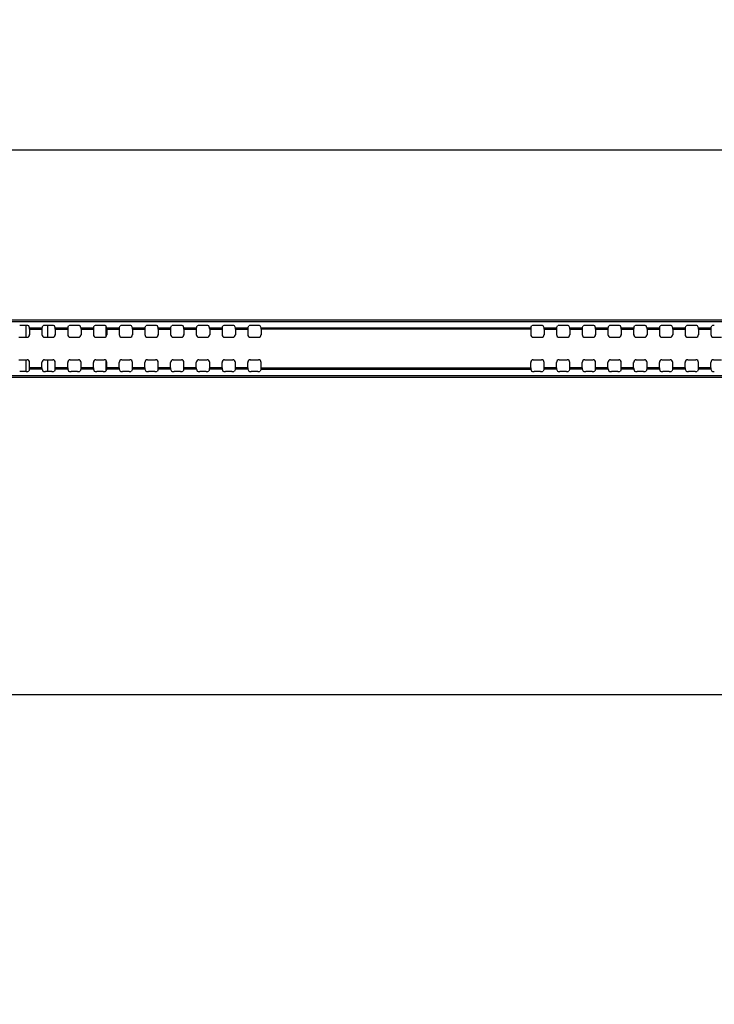
# Model space of a CAD drawing. Units: millimetres. Extents: x 0 to 1189, y 0 to 841.
# Drawn here: x 969 to 1010, y 280 to 337 of the extents above; entities that cross this region are included whole.
import ezdxf

# ---------------------------------------------------------------- set-up
doc = ezdxf.new("R2010")
doc.units = ezdxf.units.MM
doc.header["$LTSCALE"] = 65.395
doc.layers.get('0').update_dxf_attribs({"linetype": 'CONTINUOUS'})
for name, color, linetype in [('00_COMPONENTS', 7, 'CONTINUOUS'), ('3_ALL_AXES', 7, 'CONTINUOUS'), ('7_ALL_FEATURES', 7, 'CONTINUOUS'), ('DEF_DRAFT_DIM', 7, 'CONTINUOUS')]:
    doc.layers.add(name, color=color, linetype=linetype)
doc.styles.add('TEXTSTYLE_2', font='ar_wgl__.ttf')
doc.dimstyles.new('DIMSTYLE_1', dxfattribs={"dimtxt": 8, "dimasz": 3, "dimexe": 0.8, "dimexo": 0.2, "dimgap": 2, "dimtad": 1, "dimdec": 1, "dimlfac": 3.333333, "dimdsep": 46, "dimtxsty": 'TEXTSTYLE_2', "dimblk": 'OPEN', "dimblk1": 'OPEN', "dimblk2": 'OPEN', "dimcen": 0.09, "dimazin": 2, "dimtp": 0.8, "dimtm": 0.8, "dimtfac": 1, "dimtdec": 1, "dimtofl": 0, "dimtmove": 0, "dimatfit": 3, "dimldrblk": 'OPEN', "dimfxl": 1, "dimtolj": 1, "dimarcsym": 0})
doc.dimstyles.new('DIMSTYLE_3', dxfattribs={"dimtxt": 8, "dimasz": 3, "dimexe": 0.8, "dimexo": 0.2, "dimgap": 2, "dimtad": 1, "dimdec": 1, "dimlfac": 3.333333, "dimdsep": 46, "dimtxsty": 'TEXTSTYLE_2', "dimblk": 'OPEN', "dimblk1": 'OPEN', "dimblk2": 'OPEN', "dimcen": 0.09, "dimazin": 2, "dimtp": 1.2, "dimtm": 1.2, "dimtfac": 1, "dimtdec": 1, "dimtofl": 0, "dimtmove": 0, "dimatfit": 3, "dimldrblk": 'OPEN', "dimfxl": 1, "dimtolj": 1, "dimarcsym": 0})

# ---------------------------------------------------------------- blocks, each defined once
blk = doc.blocks.new('_OPEN')
at = {"color": 0, "linetype": 'ByBlock'}
for p, q in [((0, 0), (-1, 0.117)), ((-1, -0.117), (0, 0)), ((-1, 0), (0, 0))]:
    blk.add_line(p, q, dxfattribs=at)
blk = doc.blocks.new('*D15')
at = {"layer": 'DEF_DRAFT_DIM', "color": 2, "linetype": 'Continuous', "transparency": 16777216}
for p, q in [((960.277, 279.879), (960.277, 389.724)), ((1133.272, 358.524), (1133.272, 389.724)), ((960.277, 388.924), (1046.775, 388.924)), ((1133.272, 388.924), (1046.775, 388.924))]:
    blk.add_line(p, q, dxfattribs=at)
at = {"layer": 'DEF_DRAFT_DIM', "color": 2, "linetype": 'Continuous', "transparency": 16777216, "xscale": 3, "yscale": 3, "zscale": 3, "rotation": 180}
blk.add_blockref('_OPEN', (960.277, 388.924), dxfattribs=at)
at = {"layer": 'DEF_DRAFT_DIM', "color": 2, "linetype": 'Continuous', "transparency": 16777216, "xscale": 3, "yscale": 3, "zscale": 3}
blk.add_blockref('_OPEN', (1133.272, 388.924), dxfattribs=at)
blk = doc.blocks.new('*D26')
at = {"layer": 'DEF_DRAFT_DIM', "color": 2, "linetype": 'Continuous', "transparency": 16777216}
for p, q in [((763.477, 319.705), (763.477, 330.288)), ((1067.077, 319.705), (1067.077, 330.288)), ((763.477, 329.488), (915.277, 329.488)), ((1067.077, 329.488), (915.277, 329.488))]:
    blk.add_line(p, q, dxfattribs=at)
at = {"layer": 'DEF_DRAFT_DIM', "color": 2, "linetype": 'Continuous', "transparency": 16777216, "xscale": 3, "yscale": 3, "zscale": 3, "rotation": 180}
blk.add_blockref('_OPEN', (763.477, 329.488), dxfattribs=at)
at = {"layer": 'DEF_DRAFT_DIM', "color": 2, "linetype": 'Continuous', "transparency": 16777216, "xscale": 3, "yscale": 3, "zscale": 3}
blk.add_blockref('_OPEN', (1067.077, 329.488), dxfattribs=at)

msp = doc.modelspace()

# ---------------------------------------------------------------- linework, layer by layer
at = {"layer": '00_COMPONENTS', "color": 7, "linetype": 'Continuous'}
for p, q in [((969.453, 319.269), (969.453, 318.586)), ((970.718, 319.269), (970.718, 318.586)), ((974.107, 319.256), (974.107, 318.617)), ((969.453, 317.272), (969.453, 316.589)), ((970.718, 317.272), (970.718, 316.589)), ((974.107, 317.241), (974.107, 316.602))]:
    msp.add_line(p, q, dxfattribs=at)
at = {"layer": '3_ALL_AXES', "color": 7, "linetype": 'Continuous'}
for p, q in [((983.163, 319.139), (998.892, 319.139)), ((998.887, 319.049), (983.167, 319.049)), ((983.163, 316.719), (998.892, 316.719)), ((983.167, 316.809), (998.887, 316.809)), ((1069.072, 297.724), (761.482, 297.724))]:
    msp.add_line(p, q, dxfattribs=at)
at = {"layer": '7_ALL_FEATURES', "color": 7, "linetype": 'Continuous'}
for p, q in [((763.477, 319.6), (1067.077, 319.6)), ((763.477, 319.505), (1067.077, 319.505)), ((969.465, 319.269), (969.09, 319.269)), ((969.663, 319.139), (969.615, 319.252)), ((969.663, 319.139), (970.392, 319.139)), ((969.667, 319.049), (969.667, 318.736)), ((969.667, 319.049), (970.387, 319.049)), ((970.387, 319.049), (970.387, 318.736)), ((970.392, 319.139), (970.44, 319.252)), ((970.965, 319.269), (970.59, 319.269)), ((971.163, 319.139), (971.115, 319.252)), ((971.163, 319.139), (971.892, 319.139)), ((971.167, 319.049), (971.167, 318.736)), ((971.167, 319.049), (971.887, 319.049)), ((971.887, 319.049), (971.887, 318.736)), ((971.892, 319.139), (971.94, 319.252)), ((972.465, 319.269), (972.09, 319.269)), ((972.663, 319.139), (972.615, 319.252)), ((972.663, 319.139), (973.392, 319.139)), ((972.667, 319.049), (972.667, 318.736)), ((972.667, 319.049), (973.387, 319.049)), ((973.387, 319.049), (973.387, 318.736)), ((973.392, 319.139), (973.44, 319.252)), ((973.965, 319.269), (973.59, 319.269)), ((974.163, 319.139), (974.115, 319.252)), ((974.163, 319.139), (974.892, 319.139)), ((974.167, 319.049), (974.167, 318.736)), ((974.167, 319.049), (974.887, 319.049)), ((974.887, 319.049), (974.887, 318.736)), ((974.892, 319.139), (974.94, 319.252)), ((975.465, 319.269), (975.09, 319.269)), ((975.663, 319.139), (975.615, 319.252)), ((975.663, 319.139), (976.392, 319.139)), ((975.667, 319.049), (975.667, 318.736)), ((975.667, 319.049), (976.387, 319.049)), ((976.387, 319.049), (976.387, 318.736)), ((976.392, 319.139), (976.44, 319.252)), ((976.965, 319.269), (976.59, 319.269)), ((977.163, 319.139), (977.115, 319.252)), ((977.163, 319.139), (977.892, 319.139)), ((977.167, 319.049), (977.167, 318.736)), ((977.167, 319.049), (977.887, 319.049)), ((977.887, 319.049), (977.887, 318.736)), ((977.892, 319.139), (977.94, 319.252)), ((978.465, 319.269), (978.09, 319.269)), ((978.663, 319.139), (978.615, 319.252)), ((978.663, 319.139), (979.392, 319.139)), ((978.667, 319.049), (978.667, 318.736)), ((978.667, 319.049), (979.387, 319.049)), ((979.387, 319.049), (979.387, 318.736)), ((979.392, 319.139), (979.44, 319.252)), ((979.965, 319.269), (979.59, 319.269)), ((980.163, 319.139), (980.115, 319.252)), ((980.163, 319.139), (980.892, 319.139)), ((980.167, 319.049), (980.167, 318.736)), ((980.167, 319.049), (980.887, 319.049)), ((980.887, 319.049), (980.887, 318.736)), ((980.892, 319.139), (980.94, 319.252)), ((981.465, 319.269), (981.09, 319.269)), ((981.663, 319.139), (981.615, 319.252)), ((981.663, 319.139), (982.392, 319.139)), ((981.667, 319.049), (981.667, 318.736)), ((981.667, 319.049), (982.387, 319.049)), ((982.387, 319.049), (982.387, 318.736)), ((982.392, 319.139), (982.44, 319.252)), ((982.965, 319.269), (982.59, 319.269)), ((983.163, 319.139), (983.115, 319.252)), ((983.167, 319.049), (983.167, 318.736)), ((998.887, 319.049), (998.887, 318.736)), ((998.892, 319.139), (998.94, 319.252)), ((999.465, 319.269), (999.09, 319.269)), ((999.663, 319.139), (999.615, 319.252)), ((999.663, 319.139), (1000.392, 319.139)), ((999.667, 319.049), (999.667, 318.736)), ((999.667, 319.049), (1000.387, 319.049)), ((1000.387, 319.049), (1000.387, 318.736)), ((1000.392, 319.139), (1000.44, 319.252)), ((1000.965, 319.269), (1000.59, 319.269)), ((1001.163, 319.139), (1001.115, 319.252)), ((1001.163, 319.139), (1001.892, 319.139)), ((1001.167, 319.049), (1001.167, 318.736)), ((1001.167, 319.049), (1001.887, 319.049)), ((1001.887, 319.049), (1001.887, 318.736)), ((1001.892, 319.139), (1001.94, 319.252)), ((1002.465, 319.269), (1002.09, 319.269)), ((1002.663, 319.139), (1002.615, 319.252)), ((1002.663, 319.139), (1003.392, 319.139)), ((1002.667, 319.049), (1002.667, 318.736)), ((1002.667, 319.049), (1003.387, 319.049)), ((1003.387, 319.049), (1003.387, 318.736)), ((1003.392, 319.139), (1003.44, 319.252)), ((1003.965, 319.269), (1003.59, 319.269)), ((1004.163, 319.139), (1004.115, 319.252)), ((1004.163, 319.139), (1004.892, 319.139)), ((1004.167, 319.049), (1004.167, 318.736)), ((1004.167, 319.049), (1004.887, 319.049)), ((1004.887, 319.049), (1004.887, 318.736)), ((1004.892, 319.139), (1004.94, 319.252)), ((1005.465, 319.269), (1005.09, 319.269)), ((1005.663, 319.139), (1005.615, 319.252)), ((1005.663, 319.139), (1006.392, 319.139)), ((1005.667, 319.049), (1005.667, 318.736)), ((1005.667, 319.049), (1006.387, 319.049)), ((1006.387, 319.049), (1006.387, 318.736)), ((1006.392, 319.139), (1006.44, 319.252)), ((1006.965, 319.269), (1006.59, 319.269)), ((1007.163, 319.139), (1007.115, 319.252)), ((1007.163, 319.139), (1007.892, 319.139)), ((1007.167, 319.049), (1007.167, 318.736)), ((1007.167, 319.049), (1007.887, 319.049)), ((1007.887, 319.049), (1007.887, 318.736)), ((1007.892, 319.139), (1007.94, 319.252)), ((1008.465, 319.269), (1008.09, 319.269)), ((1008.663, 319.139), (1008.615, 319.252)), ((1008.663, 319.139), (1009.392, 319.139)), ((1008.667, 319.049), (1008.667, 318.736)), ((1008.667, 319.049), (1009.387, 319.049)), ((1009.387, 319.049), (1009.387, 318.736)), ((1009.392, 319.139), (1009.44, 319.252)), ((969.037, 318.586), (969.517, 318.586)), ((970.537, 318.586), (971.017, 318.586)), ((972.037, 318.586), (972.517, 318.586)), ((973.537, 318.586), (974.017, 318.586)), ((975.037, 318.586), (975.517, 318.586)), ((976.537, 318.586), (977.017, 318.586)), ((978.037, 318.586), (978.517, 318.586)), ((979.537, 318.586), (980.017, 318.586)), ((981.037, 318.586), (981.517, 318.586)), ((982.537, 318.586), (983.017, 318.586)), ((999.037, 318.586), (999.517, 318.586)), ((1000.537, 318.586), (1001.017, 318.586)), ((1002.037, 318.586), (1002.517, 318.586)), ((1003.537, 318.586), (1004.017, 318.586)), ((1005.037, 318.586), (1005.517, 318.586)), ((1006.537, 318.586), (1007.017, 318.586)), ((1008.037, 318.586), (1008.517, 318.586)), ((1009.537, 318.586), (1010.017, 318.586)), ((969.037, 317.272), (969.517, 317.272)), ((969.667, 316.809), (969.667, 317.122)), ((970.387, 316.809), (970.387, 317.122)), ((970.537, 317.272), (971.017, 317.272)), ((971.167, 316.809), (971.167, 317.122)), ((971.887, 316.809), (971.887, 317.122)), ((972.037, 317.272), (972.517, 317.272)), ((972.667, 316.809), (972.667, 317.122)), ((973.387, 316.809), (973.387, 317.122)), ((973.537, 317.272), (974.017, 317.272)), ((974.167, 316.809), (974.167, 317.122)), ((974.887, 316.809), (974.887, 317.122)), ((975.037, 317.272), (975.517, 317.272)), ((975.667, 316.809), (975.667, 317.122)), ((976.387, 316.809), (976.387, 317.122)), ((976.537, 317.272), (977.017, 317.272)), ((977.167, 316.809), (977.167, 317.122)), ((977.887, 316.809), (977.887, 317.122)), ((978.037, 317.272), (978.517, 317.272)), ((978.667, 316.809), (978.667, 317.122)), ((979.387, 316.809), (979.387, 317.122)), ((979.537, 317.272), (980.017, 317.272)), ((980.167, 316.809), (980.167, 317.122)), ((980.887, 316.809), (980.887, 317.122)), ((981.037, 317.272), (981.517, 317.272)), ((981.667, 316.809), (981.667, 317.122)), ((982.387, 316.809), (982.387, 317.122)), ((982.537, 317.272), (983.017, 317.272)), ((983.167, 316.809), (983.167, 317.122)), ((998.887, 316.809), (998.887, 317.122)), ((999.037, 317.272), (999.517, 317.272)), ((999.667, 316.809), (999.667, 317.122)), ((1000.387, 316.809), (1000.387, 317.122)), ((1000.537, 317.272), (1001.017, 317.272)), ((1001.167, 316.809), (1001.167, 317.122)), ((1001.887, 316.809), (1001.887, 317.122)), ((1002.037, 317.272), (1002.517, 317.272)), ((1002.667, 316.809), (1002.667, 317.122)), ((1003.387, 316.809), (1003.387, 317.122)), ((1003.537, 317.272), (1004.017, 317.272)), ((1004.167, 316.809), (1004.167, 317.122)), ((1004.887, 316.809), (1004.887, 317.122)), ((1005.037, 317.272), (1005.517, 317.272)), ((1005.667, 316.809), (1005.667, 317.122)), ((1006.387, 316.809), (1006.387, 317.122)), ((1006.537, 317.272), (1007.017, 317.272)), ((1007.167, 316.809), (1007.167, 317.122)), ((1007.887, 316.809), (1007.887, 317.122)), ((1008.037, 317.272), (1008.517, 317.272)), ((1008.667, 316.809), (1008.667, 317.122)), ((1009.387, 316.809), (1009.387, 317.122)), ((1009.537, 317.272), (1010.017, 317.272)), ((969.465, 316.589), (969.09, 316.589)), ((969.663, 316.719), (969.615, 316.607)), ((970.392, 316.719), (969.663, 316.719)), ((970.387, 316.809), (969.667, 316.809)), ((970.392, 316.719), (970.44, 316.607)), ((970.965, 316.589), (970.59, 316.589)), ((971.163, 316.719), (971.115, 316.607)), ((971.892, 316.719), (971.163, 316.719)), ((971.887, 316.809), (971.167, 316.809)), ((971.892, 316.719), (971.94, 316.607)), ((972.465, 316.589), (972.09, 316.589)), ((972.663, 316.719), (972.615, 316.607)), ((973.392, 316.719), (972.663, 316.719)), ((973.387, 316.809), (972.667, 316.809)), ((973.392, 316.719), (973.44, 316.607)), ((973.965, 316.589), (973.59, 316.589)), ((974.163, 316.719), (974.115, 316.607)), ((974.892, 316.719), (974.163, 316.719)), ((974.887, 316.809), (974.167, 316.809)), ((974.892, 316.719), (974.94, 316.607)), ((975.465, 316.589), (975.09, 316.589)), ((975.663, 316.719), (975.615, 316.607)), ((976.392, 316.719), (975.663, 316.719)), ((976.387, 316.809), (975.667, 316.809)), ((976.392, 316.719), (976.44, 316.607)), ((976.965, 316.589), (976.59, 316.589)), ((977.163, 316.719), (977.115, 316.607)), ((977.892, 316.719), (977.163, 316.719)), ((977.887, 316.809), (977.167, 316.809)), ((977.892, 316.719), (977.94, 316.607)), ((978.465, 316.589), (978.09, 316.589)), ((978.663, 316.719), (978.615, 316.607)), ((979.392, 316.719), (978.663, 316.719)), ((979.387, 316.809), (978.667, 316.809)), ((979.392, 316.719), (979.44, 316.607)), ((979.965, 316.589), (979.59, 316.589)), ((980.163, 316.719), (980.115, 316.607)), ((980.892, 316.719), (980.163, 316.719)), ((980.887, 316.809), (980.167, 316.809)), ((980.892, 316.719), (980.94, 316.607)), ((981.465, 316.589), (981.09, 316.589)), ((981.663, 316.719), (981.615, 316.607)), ((982.392, 316.719), (981.663, 316.719)), ((982.387, 316.809), (981.667, 316.809)), ((982.392, 316.719), (982.44, 316.607)), ((982.965, 316.589), (982.59, 316.589)), ((983.163, 316.719), (983.115, 316.607)), ((998.892, 316.719), (998.94, 316.607)), ((999.465, 316.589), (999.09, 316.589)), ((999.663, 316.719), (999.615, 316.607)), ((1000.392, 316.719), (999.663, 316.719)), ((1000.387, 316.809), (999.667, 316.809)), ((1000.392, 316.719), (1000.44, 316.607)), ((1000.965, 316.589), (1000.59, 316.589)), ((1001.163, 316.719), (1001.115, 316.607)), ((1001.892, 316.719), (1001.163, 316.719)), ((1001.887, 316.809), (1001.167, 316.809)), ((1001.892, 316.719), (1001.94, 316.607)), ((1002.465, 316.589), (1002.09, 316.589)), ((1002.663, 316.719), (1002.615, 316.607)), ((1003.392, 316.719), (1002.663, 316.719)), ((1003.387, 316.809), (1002.667, 316.809)), ((1003.392, 316.719), (1003.44, 316.607)), ((1003.965, 316.589), (1003.59, 316.589)), ((1004.163, 316.719), (1004.115, 316.607)), ((1004.892, 316.719), (1004.163, 316.719)), ((1004.887, 316.809), (1004.167, 316.809)), ((1004.892, 316.719), (1004.94, 316.607)), ((1005.465, 316.589), (1005.09, 316.589)), ((1005.663, 316.719), (1005.615, 316.607)), ((1006.392, 316.719), (1005.663, 316.719)), ((1006.387, 316.809), (1005.667, 316.809)), ((1006.392, 316.719), (1006.44, 316.607)), ((1006.965, 316.589), (1006.59, 316.589)), ((1007.163, 316.719), (1007.115, 316.607)), ((1007.892, 316.719), (1007.163, 316.719)), ((1007.887, 316.809), (1007.167, 316.809)), ((1007.892, 316.719), (1007.94, 316.607)), ((1008.465, 316.589), (1008.09, 316.589)), ((1008.663, 316.719), (1008.615, 316.607)), ((1009.392, 316.719), (1008.663, 316.719)), ((1009.387, 316.809), (1008.667, 316.809)), ((1009.392, 316.719), (1009.44, 316.607)), ((1067.077, 316.329), (763.477, 316.329)), ((1067.077, 316.244), (763.477, 316.244))]:
    msp.add_line(p, q, dxfattribs=at)
for centre, major_axis, ratio, start_param, end_param in [((969.465, 319.251), (0.15, 0), 0.122785, 0.05236, 1.570796), ((969.517, 318.737), (-0.106, 0.106), 0.997265, -3.925621, -2.357564), ((969.662, 319.049), (0, 0.09), 0.052408, -1.570796, -0.122173), ((970.392, 319.049), (0, 0.09), 0.052408, 0.122173, 1.570796), ((970.538, 318.737), (0.106, 0.106), 0.997265, -3.925621, -2.357564), ((970.59, 319.251), (0.15, 0), 0.122785, 1.570796, 3.089233), ((970.965, 319.251), (0.15, 0), 0.122785, 0.05236, 1.570796), ((971.017, 318.737), (-0.106, 0.106), 0.997265, -3.925621, -2.357564), ((971.162, 319.049), (0, 0.09), 0.052408, -1.570796, -0.122173), ((971.892, 319.049), (0, 0.09), 0.052408, 0.122173, 1.570796), ((972.038, 318.737), (0.106, 0.106), 0.997265, -3.925621, -2.357564), ((972.09, 319.251), (0.15, 0), 0.122785, 1.570796, 3.089233), ((972.465, 319.251), (0.15, 0), 0.122785, 0.05236, 1.570796), ((972.517, 318.737), (-0.106, 0.106), 0.997265, -3.925621, -2.357564), ((972.662, 319.049), (0, 0.09), 0.052408, -1.570796, -0.122173), ((973.392, 319.049), (0, 0.09), 0.052408, 0.122173, 1.570796), ((973.538, 318.737), (0.106, 0.106), 0.997265, -3.925621, -2.357564), ((973.59, 319.251), (0.15, 0), 0.122785, 1.570796, 3.089233), ((973.965, 319.251), (0.15, 0), 0.122785, 0.05236, 1.570796), ((974.017, 318.737), (-0.106, 0.106), 0.997265, -3.925621, -2.357564), ((974.162, 319.049), (0, 0.09), 0.052408, -1.570796, -0.122173), ((974.892, 319.049), (0, 0.09), 0.052408, 0.122173, 1.570796), ((975.038, 318.737), (0.106, 0.106), 0.997265, -3.925621, -2.357564), ((975.09, 319.251), (0.15, 0), 0.122785, 1.570796, 3.089233), ((975.465, 319.251), (0.15, 0), 0.122785, 0.05236, 1.570796), ((975.517, 318.737), (-0.106, 0.106), 0.997265, -3.925621, -2.357564), ((975.662, 319.049), (0, 0.09), 0.052408, -1.570796, -0.122173), ((976.392, 319.049), (0, 0.09), 0.052408, 0.122173, 1.570796), ((976.538, 318.737), (0.106, 0.106), 0.997265, -3.925621, -2.357564), ((976.59, 319.251), (0.15, 0), 0.122785, 1.570796, 3.089233), ((976.965, 319.251), (0.15, 0), 0.122785, 0.05236, 1.570796), ((977.017, 318.737), (-0.106, 0.106), 0.997265, -3.925621, -2.357564), ((977.162, 319.049), (0, 0.09), 0.052408, -1.570796, -0.122173), ((977.892, 319.049), (0, 0.09), 0.052408, 0.122173, 1.570796), ((978.038, 318.737), (0.106, 0.106), 0.997265, -3.925621, -2.357564), ((978.09, 319.251), (0.15, 0), 0.122785, 1.570796, 3.089233), ((978.465, 319.251), (0.15, 0), 0.122785, 0.05236, 1.570796), ((978.517, 318.737), (-0.106, 0.106), 0.997265, -3.925621, -2.357564), ((978.662, 319.049), (0, 0.09), 0.052408, -1.570796, -0.122173), ((979.392, 319.049), (0, 0.09), 0.052408, 0.122173, 1.570796), ((979.538, 318.737), (0.106, 0.106), 0.997265, -3.925621, -2.357564), ((979.59, 319.251), (0.15, 0), 0.122785, 1.570796, 3.089233), ((979.965, 319.251), (0.15, 0), 0.122785, 0.05236, 1.570796), ((980.017, 318.737), (-0.106, 0.106), 0.997265, -3.925621, -2.357564), ((980.162, 319.049), (0, 0.09), 0.052408, -1.570796, -0.122173), ((980.892, 319.049), (0, 0.09), 0.052408, 0.122173, 1.570796), ((981.038, 318.737), (0.106, 0.106), 0.997265, -3.925621, -2.357564), ((981.09, 319.251), (0.15, 0), 0.122785, 1.570796, 3.089233), ((981.465, 319.251), (0.15, 0), 0.122785, 0.05236, 1.570796), ((981.517, 318.737), (-0.106, 0.106), 0.997265, -3.925621, -2.357564), ((981.662, 319.049), (0, 0.09), 0.052408, -1.570796, -0.122173), ((982.392, 319.049), (0, 0.09), 0.052408, 0.122173, 1.570796), ((982.538, 318.737), (0.106, 0.106), 0.997265, -3.925621, -2.357564), ((982.59, 319.251), (0.15, 0), 0.122785, 1.570796, 3.089233), ((982.965, 319.251), (0.15, 0), 0.122785, 0.05236, 1.570796), ((983.017, 318.737), (-0.106, 0.106), 0.997265, -3.925621, -2.357564), ((983.162, 319.049), (0, 0.09), 0.052408, -1.570796, -0.122173), ((998.892, 319.049), (0, 0.09), 0.052408, 0.122173, 1.570796), ((999.038, 318.737), (0.106, 0.106), 0.997265, -3.925621, -2.357564), ((999.09, 319.251), (0.15, 0), 0.122785, 1.570796, 3.089233), ((999.465, 319.251), (0.15, 0), 0.122785, 0.05236, 1.570796), ((999.517, 318.737), (-0.106, 0.106), 0.997265, -3.925621, -2.357564), ((999.662, 319.049), (0, 0.09), 0.052408, -1.570796, -0.122173), ((1000.392, 319.049), (0, 0.09), 0.052408, 0.122173, 1.570796), ((1000.538, 318.737), (0.106, 0.106), 0.997265, -3.925621, -2.357564), ((1000.59, 319.251), (0.15, 0), 0.122785, 1.570796, 3.089233), ((1000.965, 319.251), (0.15, 0), 0.122785, 0.05236, 1.570796), ((1001.017, 318.737), (-0.106, 0.106), 0.997265, -3.925621, -2.357564), ((1001.162, 319.049), (0, 0.09), 0.052408, -1.570796, -0.122173), ((1001.892, 319.049), (0, 0.09), 0.052408, 0.122173, 1.570796), ((1002.038, 318.737), (0.106, 0.106), 0.997265, -3.925621, -2.357564), ((1002.09, 319.251), (0.15, 0), 0.122785, 1.570796, 3.089233), ((1002.465, 319.251), (0.15, 0), 0.122785, 0.05236, 1.570796), ((1002.517, 318.737), (-0.106, 0.106), 0.997265, -3.925621, -2.357564), ((1002.662, 319.049), (0, 0.09), 0.052408, -1.570796, -0.122173), ((1003.392, 319.049), (0, 0.09), 0.052408, 0.122173, 1.570796), ((1003.538, 318.737), (0.106, 0.106), 0.997265, -3.925621, -2.357564), ((1003.59, 319.251), (0.15, 0), 0.122785, 1.570796, 3.089233), ((1003.965, 319.251), (0.15, 0), 0.122785, 0.05236, 1.570796), ((1004.017, 318.737), (-0.106, 0.106), 0.997265, -3.925621, -2.357564), ((1004.162, 319.049), (0, 0.09), 0.052408, -1.570796, -0.122173), ((1004.892, 319.049), (0, 0.09), 0.052408, 0.122173, 1.570796), ((1005.038, 318.737), (0.106, 0.106), 0.997265, -3.925621, -2.357564), ((1005.09, 319.251), (0.15, 0), 0.122785, 1.570796, 3.089233), ((1005.465, 319.251), (0.15, 0), 0.122785, 0.05236, 1.570796), ((1005.517, 318.737), (-0.106, 0.106), 0.997265, -3.925621, -2.357564), ((1005.662, 319.049), (0, 0.09), 0.052408, -1.570796, -0.122173), ((1006.392, 319.049), (0, 0.09), 0.052408, 0.122173, 1.570796), ((1006.538, 318.737), (0.106, 0.106), 0.997265, -3.925621, -2.357564), ((1006.59, 319.251), (0.15, 0), 0.122785, 1.570796, 3.089233), ((1006.965, 319.251), (0.15, 0), 0.122785, 0.05236, 1.570796), ((1007.017, 318.737), (-0.106, 0.106), 0.997265, -3.925621, -2.357564), ((1007.162, 319.049), (0, 0.09), 0.052408, -1.570796, -0.122173), ((1007.892, 319.049), (0, 0.09), 0.052408, 0.122173, 1.570796), ((1008.038, 318.737), (0.106, 0.106), 0.997265, -3.925621, -2.357564), ((1008.09, 319.251), (0.15, 0), 0.122785, 1.570796, 3.089233), ((1008.465, 319.251), (0.15, 0), 0.122785, 0.05236, 1.570796), ((1008.517, 318.737), (-0.106, 0.106), 0.997265, -3.925621, -2.357564), ((1008.662, 319.049), (0, 0.09), 0.052408, -1.570796, -0.122173), ((1009.392, 319.049), (0, 0.09), 0.052408, 0.122173, 1.570796), ((1009.538, 318.737), (0.106, 0.106), 0.997265, -3.925621, -2.357564), ((1009.59, 319.251), (0.15, 0), 0.122785, 1.570796, 3.089233), ((969.517, 317.122), (0.106, 0.106), 0.997265, -0.784029, 0.784029), ((970.538, 317.122), (-0.106, 0.106), 0.997265, -0.784029, 0.784029), ((971.017, 317.122), (0.106, 0.106), 0.997265, -0.784029, 0.784029), ((972.038, 317.122), (-0.106, 0.106), 0.997265, -0.784029, 0.784029), ((972.517, 317.122), (0.106, 0.106), 0.997265, -0.784029, 0.784029), ((973.538, 317.122), (-0.106, 0.106), 0.997265, -0.784029, 0.784029), ((974.017, 317.122), (0.106, 0.106), 0.997265, -0.784029, 0.784029), ((975.038, 317.122), (-0.106, 0.106), 0.997265, -0.784029, 0.784029), ((975.517, 317.122), (0.106, 0.106), 0.997265, -0.784029, 0.784029), ((976.538, 317.122), (-0.106, 0.106), 0.997265, -0.784029, 0.784029), ((977.017, 317.122), (0.106, 0.106), 0.997265, -0.784029, 0.784029), ((978.038, 317.122), (-0.106, 0.106), 0.997265, -0.784029, 0.784029), ((978.517, 317.122), (0.106, 0.106), 0.997265, -0.784029, 0.784029), ((979.538, 317.122), (-0.106, 0.106), 0.997265, -0.784029, 0.784029), ((980.017, 317.122), (0.106, 0.106), 0.997265, -0.784029, 0.784029), ((981.038, 317.122), (-0.106, 0.106), 0.997265, -0.784029, 0.784029), ((981.517, 317.122), (0.106, 0.106), 0.997265, -0.784029, 0.784029), ((982.538, 317.122), (-0.106, 0.106), 0.997265, -0.784029, 0.784029), ((983.017, 317.122), (0.106, 0.106), 0.997265, -0.784029, 0.784029), ((999.038, 317.122), (-0.106, 0.106), 0.997265, -0.784029, 0.784029), ((999.517, 317.122), (0.106, 0.106), 0.997265, -0.784029, 0.784029), ((1000.538, 317.122), (-0.106, 0.106), 0.997265, -0.784029, 0.784029), ((1001.017, 317.122), (0.106, 0.106), 0.997265, -0.784029, 0.784029), ((1002.038, 317.122), (-0.106, 0.106), 0.997265, -0.784029, 0.784029), ((1002.517, 317.122), (0.106, 0.106), 0.997265, -0.784029, 0.784029), ((1003.538, 317.122), (-0.106, 0.106), 0.997265, -0.784029, 0.784029), ((1004.017, 317.122), (0.106, 0.106), 0.997265, -0.784029, 0.784029), ((1005.038, 317.122), (-0.106, 0.106), 0.997265, -0.784029, 0.784029), ((1005.517, 317.122), (0.106, 0.106), 0.997265, -0.784029, 0.784029), ((1006.538, 317.122), (-0.106, 0.106), 0.997265, -0.784029, 0.784029), ((1007.017, 317.122), (0.106, 0.106), 0.997265, -0.784029, 0.784029), ((1008.038, 317.122), (-0.106, 0.106), 0.997265, -0.784029, 0.784029), ((1008.517, 317.122), (0.106, 0.106), 0.997265, -0.784029, 0.784029), ((1009.538, 317.122), (-0.106, 0.106), 0.997265, -0.784029, 0.784029), ((969.465, 316.607), (0.15, 0), 0.122785, -1.570796, -0.05236), ((969.662, 316.809), (0, 0.09), 0.052408, -3.01942, -1.570796), ((970.392, 316.809), (0, 0.09), 0.052408, -4.712389, -3.263766), ((970.59, 316.607), (0.15, 0), 0.122785, -3.089233, -1.570796), ((970.965, 316.607), (0.15, 0), 0.122785, -1.570796, -0.05236), ((971.162, 316.809), (0, 0.09), 0.052408, -3.01942, -1.570796), ((971.892, 316.809), (0, 0.09), 0.052408, -4.712389, -3.263766), ((972.09, 316.607), (0.15, 0), 0.122785, -3.089233, -1.570796), ((972.465, 316.607), (0.15, 0), 0.122785, -1.570796, -0.05236), ((972.662, 316.809), (0, 0.09), 0.052408, -3.01942, -1.570796), ((973.392, 316.809), (0, 0.09), 0.052408, -4.712389, -3.263766), ((973.59, 316.607), (0.15, 0), 0.122785, -3.089233, -1.570796), ((973.965, 316.607), (0.15, 0), 0.122785, -1.570796, -0.05236), ((974.162, 316.809), (0, 0.09), 0.052408, -3.01942, -1.570796), ((974.892, 316.809), (0, 0.09), 0.052408, -4.712389, -3.263766), ((975.09, 316.607), (0.15, 0), 0.122785, -3.089233, -1.570796), ((975.465, 316.607), (0.15, 0), 0.122785, -1.570796, -0.05236), ((975.662, 316.809), (0, 0.09), 0.052408, -3.01942, -1.570796), ((976.392, 316.809), (0, 0.09), 0.052408, -4.712389, -3.263766), ((976.59, 316.607), (0.15, 0), 0.122785, -3.089233, -1.570796), ((976.965, 316.607), (0.15, 0), 0.122785, -1.570796, -0.05236), ((977.162, 316.809), (0, 0.09), 0.052408, -3.01942, -1.570796), ((977.892, 316.809), (0, 0.09), 0.052408, -4.712389, -3.263766), ((978.09, 316.607), (0.15, 0), 0.122785, -3.089233, -1.570796), ((978.465, 316.607), (0.15, 0), 0.122785, -1.570796, -0.05236), ((978.662, 316.809), (0, 0.09), 0.052408, -3.01942, -1.570796), ((979.392, 316.809), (0, 0.09), 0.052408, -4.712389, -3.263766), ((979.59, 316.607), (0.15, 0), 0.122785, -3.089233, -1.570796), ((979.965, 316.607), (0.15, 0), 0.122785, -1.570796, -0.05236), ((980.162, 316.809), (0, 0.09), 0.052408, -3.01942, -1.570796), ((980.892, 316.809), (0, 0.09), 0.052408, -4.712389, -3.263766), ((981.09, 316.607), (0.15, 0), 0.122785, -3.089233, -1.570796), ((981.465, 316.607), (0.15, 0), 0.122785, -1.570796, -0.05236), ((981.662, 316.809), (0, 0.09), 0.052408, -3.01942, -1.570796), ((982.392, 316.809), (0, 0.09), 0.052408, -4.712389, -3.263766), ((982.59, 316.607), (0.15, 0), 0.122785, -3.089233, -1.570796), ((982.965, 316.607), (0.15, 0), 0.122785, -1.570796, -0.05236), ((983.162, 316.809), (0, 0.09), 0.052408, -3.01942, -1.570796), ((998.892, 316.809), (0, 0.09), 0.052408, -4.712389, -3.263766), ((999.09, 316.607), (0.15, 0), 0.122785, -3.089233, -1.570796), ((999.465, 316.607), (0.15, 0), 0.122785, -1.570796, -0.05236), ((999.662, 316.809), (0, 0.09), 0.052408, -3.01942, -1.570796), ((1000.392, 316.809), (0, 0.09), 0.052408, -4.712389, -3.263766), ((1000.59, 316.607), (0.15, 0), 0.122785, -3.089233, -1.570796), ((1000.965, 316.607), (0.15, 0), 0.122785, -1.570796, -0.05236), ((1001.162, 316.809), (0, 0.09), 0.052408, -3.01942, -1.570796), ((1001.892, 316.809), (0, 0.09), 0.052408, -4.712389, -3.263766), ((1002.09, 316.607), (0.15, 0), 0.122785, -3.089233, -1.570796), ((1002.465, 316.607), (0.15, 0), 0.122785, -1.570796, -0.05236), ((1002.662, 316.809), (0, 0.09), 0.052408, -3.01942, -1.570796), ((1003.392, 316.809), (0, 0.09), 0.052408, -4.712389, -3.263766), ((1003.59, 316.607), (0.15, 0), 0.122785, -3.089233, -1.570796), ((1003.965, 316.607), (0.15, 0), 0.122785, -1.570796, -0.05236), ((1004.162, 316.809), (0, 0.09), 0.052408, -3.01942, -1.570796), ((1004.892, 316.809), (0, 0.09), 0.052408, -4.712389, -3.263766), ((1005.09, 316.607), (0.15, 0), 0.122785, -3.089233, -1.570796), ((1005.465, 316.607), (0.15, 0), 0.122785, -1.570796, -0.05236), ((1005.662, 316.809), (0, 0.09), 0.052408, -3.01942, -1.570796), ((1006.392, 316.809), (0, 0.09), 0.052408, -4.712389, -3.263766), ((1006.59, 316.607), (0.15, 0), 0.122785, -3.089233, -1.570796), ((1006.965, 316.607), (0.15, 0), 0.122785, -1.570796, -0.05236), ((1007.162, 316.809), (0, 0.09), 0.052408, -3.01942, -1.570796), ((1007.892, 316.809), (0, 0.09), 0.052408, -4.712389, -3.263766), ((1008.09, 316.607), (0.15, 0), 0.122785, -3.089233, -1.570796), ((1008.465, 316.607), (0.15, 0), 0.122785, -1.570796, -0.05236), ((1008.662, 316.809), (0, 0.09), 0.052408, -3.01942, -1.570796), ((1009.392, 316.809), (0, 0.09), 0.052408, -4.712389, -3.263766), ((1009.59, 316.607), (0.15, 0), 0.122785, -3.089233, -1.570796)]:
    msp.add_ellipse(centre, major_axis=major_axis, ratio=ratio, start_param=start_param, end_param=end_param, dxfattribs=at)

# ---------------------------------------------------------------- dimensions: what is measured, and where the dimension line sits
at = {"layer": 'DEF_DRAFT_DIM', "color": 2, "linetype": 'Continuous'}
dim = msp.add_linear_dim(base=(960.277242218, 388.924039623), p1=(1133.272242218, 358.324039623), p2=(960.277242218, 279.679039623), angle=180, dimstyle='DIMSTYLE_1', dxfattribs=at)
dim.commit()
dim.dimension.update_dxf_attribs({"geometry": '*D15', "text_midpoint": (1032.797047051, 388.924039623), "dimtype": 160})
dim = msp.add_linear_dim(base=(1067.077, 329.488), p1=(763.477, 319.505), p2=(1067.077, 319.505), dimstyle='DIMSTYLE_3', dxfattribs=at)
dim.commit()
dim.dimension.update_dxf_attribs({"geometry": '*D26', "text_midpoint": (902.846, 329.488), "dimtype": 160})

doc.saveas('drawing.dxf')
